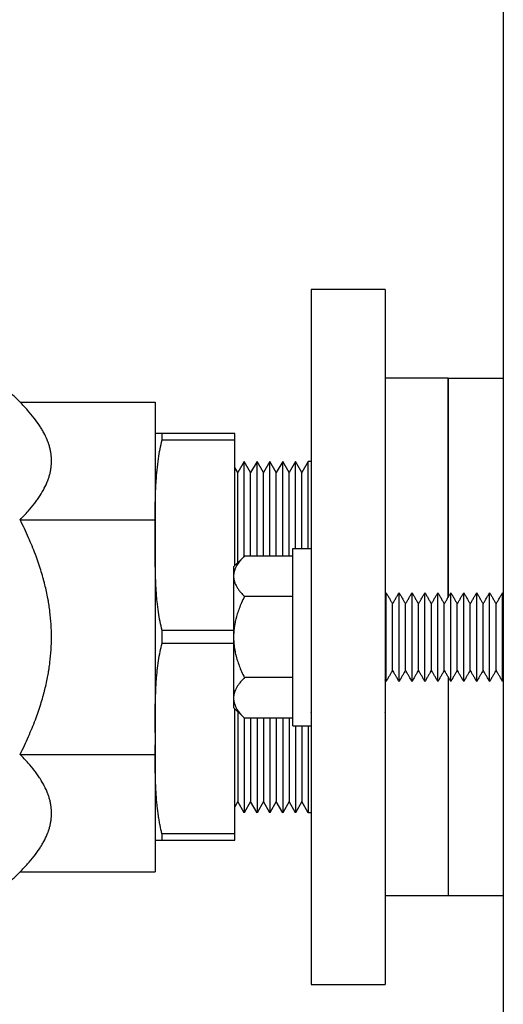
# Model space of a CAD drawing. Units: millimetres. Extents: x -1881 to 4693, y -1759 to 2152.
# Drawn here: x 2157 to 2223, y -607 to -474 of the extents above; entities that cross this region are included whole.
import ezdxf

# ---------------------------------------------------------------- set-up
doc = ezdxf.new("R2010")
doc.units = ezdxf.units.MM
doc.layers.add('BM_Visible', color=7, linetype='Continuous')

# ---------------------------------------------------------------- blocks, each defined once
blk = doc.blocks.new('*E1')
at = {"layer": 'BM_Visible', "extrusion": (0, -1, 0)}
for p, q in [((-272.2, 0, -827.05), (-253.95, 0, -827.05)), ((-272.2, 0, -842.93), (-253.95, 0, -842.93)), ((-272.2, 0, -874.68), (-253.95, 0, -874.68)), ((-272.2, 0, -890.56), (-253.95, 0, -890.56)), ((-253.95, 0, -827.05), (-253.95, 0, -842.93)), ((-253.95, 0, -842.93), (-253.95, 0, -874.68)), ((-253.95, 0, -874.68), (-253.95, 0, -890.56)), ((-253.01, 0, -886.27), (-243.15, 0, -886.27)), ((-243.15, 0, -885.41), (-253.01, 0, -885.41)), ((-252.99, 0, -859.64), (-243.33, 0, -859.64)), ((-243.33, 0, -857.91), (-252.99, 0, -857.91)), ((-252.98, 0, -832.14), (-243.15, 0, -832.14)), ((-243.15, 0, -831.27), (-252.98, 0, -831.27)), ((-242.75, 0, -836.56), (-243.15, 0, -835.88)), ((-242.75, 0, -881.06), (-243.15, 0, -881.74)), ((-243.15, 0, -832.14), (-243.15, 0, -831.27)), ((-243.15, 0, -886.27), (-243.15, 0, -885.41)), ((-243.15, 0, -885.41), (-243.15, 0, -868.49)), ((-243.15, 0, -849.13), (-243.15, 0, -832.14)), ((-241.89, 0, -835.06), (-242.75, 0, -836.56)), ((-241.89, 0, -882.56), (-242.75, 0, -881.06)), ((-241.02, 0, -836.56), (-241.89, 0, -835.06)), ((-241.02, 0, -881.06), (-241.89, 0, -882.56)), ((-235.33, 0, -869.78), (-241.86, 0, -869.78)), ((-235.33, 0, -864.29), (-241.86, 0, -864.29)), ((-235.33, 0, -853.32), (-241.86, 0, -853.32)), ((-241.86, 0, -847.84), (-235.33, 0, -847.84)), ((-240.16, 0, -835.06), (-241.02, 0, -836.56)), ((-240.16, 0, -882.56), (-241.02, 0, -881.06)), ((-239.29, 0, -836.56), (-240.16, 0, -835.06)), ((-239.29, 0, -881.06), (-240.16, 0, -882.56)), ((-238.42, 0, -835.06), (-239.29, 0, -836.56)), ((-238.42, 0, -882.56), (-239.29, 0, -881.06)), ((-237.56, 0, -836.56), (-238.42, 0, -835.06)), ((-237.56, 0, -881.06), (-238.42, 0, -882.56)), ((-236.69, 0, -835.06), (-237.56, 0, -836.56)), ((-236.69, 0, -882.56), (-237.56, 0, -881.06)), ((-235.83, 0, -836.56), (-236.69, 0, -835.06)), ((-235.83, 0, -881.06), (-236.69, 0, -882.56)), ((-234.96, 0, -835.06), (-235.83, 0, -836.56)), ((-234.96, 0, -882.56), (-235.83, 0, -881.06)), ((-235.33, 0, -870.81), (-235.33, 0, -858.81)), ((-235.33, 0, -858.81), (-235.33, 0, -846.81)), ((-235.33, 0, -870.81), (-232.83, 0, -870.81)), ((-235.33, 0, -846.81), (-232.83, 0, -846.81)), ((-234.09, 0, -836.56), (-234.96, 0, -835.06)), ((-234.09, 0, -881.06), (-234.96, 0, -882.56)), ((-233.23, 0, -835.06), (-234.09, 0, -836.56)), ((-233.23, 0, -882.56), (-234.09, 0, -881.06)), ((-232.83, 0, -835.06), (-233.23, 0, -835.06)), ((-232.83, 0, -882.56), (-233.23, 0, -882.56)), ((-232.83, 0, -822.69), (-232.83, 0, -847.28)), ((-232.83, 0, -870.33), (-232.83, 0, -894.92)), ((-222.83, 0, -811.81), (-232.83, 0, -811.81)), ((-222.83, 0, -905.81), (-232.83, 0, -905.81)), ((-214.33, 0, -823.81), (-222.83, 0, -823.81)), ((-214.33, 0, -893.81), (-222.83, 0, -893.81)), ((-222.83, 0, -822.69), (-222.83, 0, -847.28)), ((-222.83, 0, -870.33), (-222.83, 0, -894.92)), ((-206.85, 0, -940.81), (-206.85, 0, 624.19))]:
    blk.add_line(p, q, dxfattribs=at)
at = {"layer": 'BM_Visible'}
for points in [[(-272.2, 0, -827.05), (-273.66, 0, -825.6)], [(-273.66, 0, -892.01), (-272.2, 0, -890.56)], [(-243.33, 0, -849.31), (-241.86, 0, -847.84)], [(-241.86, 0, -869.78), (-243.33, 0, -868.31)], [(-222.7, 0, -864.81), (-222.83, 0, -864.59)], [(-222.83, 0, -853.02), (-222.7, 0, -852.81)], [(-221.83, 0, -863.29), (-222.7, 0, -864.81)], [(-222.7, 0, -852.81), (-221.83, 0, -854.32)], [(-220.95, 0, -864.81), (-221.83, 0, -863.29)], [(-221.83, 0, -854.32), (-220.95, 0, -852.81)], [(-220.08, 0, -863.29), (-220.95, 0, -864.81)], [(-220.95, 0, -852.81), (-220.08, 0, -854.32)], [(-219.2, 0, -864.81), (-220.08, 0, -863.29)], [(-220.08, 0, -854.32), (-219.2, 0, -852.81)], [(-218.33, 0, -863.29), (-219.2, 0, -864.81)], [(-219.2, 0, -852.81), (-218.33, 0, -854.32)], [(-217.45, 0, -864.81), (-218.33, 0, -863.29)], [(-218.33, 0, -854.32), (-217.45, 0, -852.81)], [(-216.58, 0, -863.29), (-217.45, 0, -864.81)], [(-217.45, 0, -852.81), (-216.58, 0, -854.32)], [(-215.7, 0, -864.81), (-216.58, 0, -863.29)], [(-216.58, 0, -854.32), (-215.7, 0, -852.81)], [(-214.83, 0, -863.29), (-215.7, 0, -864.81)], [(-215.7, 0, -852.81), (-214.83, 0, -854.32)], [(-213.95, 0, -864.81), (-214.83, 0, -863.29)], [(-214.83, 0, -854.32), (-213.95, 0, -852.81)], [(-206.85, 0, -893.81), (-214.33, 0, -893.81)], [(-214.33, 0, -823.81), (-206.85, 0, -823.81)], [(-213.08, 0, -863.29), (-213.95, 0, -864.81)], [(-213.95, 0, -852.81), (-213.08, 0, -854.32)], [(-212.2, 0, -864.81), (-213.08, 0, -863.29)], [(-213.08, 0, -854.32), (-212.2, 0, -852.81)], [(-211.33, 0, -863.29), (-212.2, 0, -864.81)], [(-212.2, 0, -852.81), (-211.33, 0, -854.32)], [(-210.45, 0, -864.81), (-211.33, 0, -863.29)], [(-211.33, 0, -854.32), (-210.45, 0, -852.81)], [(-209.58, 0, -863.29), (-210.45, 0, -864.81)], [(-210.45, 0, -852.81), (-209.58, 0, -854.32)], [(-208.7, 0, -864.81), (-209.58, 0, -863.29)], [(-209.58, 0, -854.32), (-208.7, 0, -852.81)], [(-207.83, 0, -863.29), (-208.7, 0, -864.81)], [(-208.7, 0, -852.81), (-207.83, 0, -854.32)], [(-206.95, 0, -864.81), (-207.83, 0, -863.29)], [(-207.83, 0, -854.32), (-206.95, 0, -852.81)], [(-206.85, 0, -864.64), (-206.95, 0, -864.81)], [(-206.95, 0, -852.81), (-206.85, 0, -852.98)]]:
    blk.add_open_spline(points, degree=1, dxfattribs=at)
for points, knots in [([(-267.95, 0, -834.99), (-267.95, 0, -834.67), (-267.97, 0, -834.36), (-268.03, 0, -833.96), (-268.04, 0, -833.88), (-268.05, 0, -833.78), (-268.06, 0, -833.76), (-268.06, 0, -833.74), (-268.06, 0, -833.73), (-268.07, 0, -833.72), (-268.07, 0, -833.72), (-268.07, 0, -833.7), (-268.07, 0, -833.69), (-268.08, 0, -833.64), (-268.09, 0, -833.6), (-268.13, 0, -833.41), (-268.17, 0, -833.25), (-268.25, 0, -832.93), (-268.3, 0, -832.77), (-268.37, 0, -832.57), (-268.38, 0, -832.53), (-268.4, 0, -832.48), (-268.41, 0, -832.47), (-268.41, 0, -832.46), (-268.42, 0, -832.45), (-268.43, 0, -832.42), (-268.43, 0, -832.4), (-268.47, 0, -832.3), (-268.5, 0, -832.22), (-268.67, 0, -831.81), (-268.82, 0, -831.49), (-269.03, 0, -831.09), (-269.08, 0, -831.01), (-269.17, 0, -830.84), (-269.22, 0, -830.76), (-269.37, 0, -830.51), (-269.47, 0, -830.35), (-269.8, 0, -829.85), (-270.05, 0, -829.51), (-270.58, 0, -828.83), (-270.87, 0, -828.48), (-271.5, 0, -827.77), (-271.85, 0, -827.41), (-272.2, 0, -827.05)], [2.022546, 2.022546, 2.022546, 2.022546, 2.219435, 2.219435, 2.268832, 2.268832, 2.281201, 2.281201, 2.284295, 2.284295, 2.287387, 2.287387, 2.293537, 2.293537, 2.318153, 2.318153, 2.416928, 2.416928, 2.516513, 2.516513, 2.541542, 2.541542, 2.547809, 2.547809, 2.554083, 2.554083, 2.566658, 2.566658, 2.617092, 2.617092, 2.822367, 2.822367, 2.874901, 2.874901, 2.927791, 2.927791, 3.034675, 3.034675, 3.256337, 3.256337, 3.489733, 3.489733, 3.737263, 3.737263, 3.737263, 3.737263]), ([(-272.2, 0, -890.56), (-271.85, 0, -890.2), (-271.5, 0, -889.84), (-270.87, 0, -889.14), (-270.58, 0, -888.79), (-270.05, 0, -888.1), (-269.8, 0, -887.77), (-269.47, 0, -887.27), (-269.37, 0, -887.1), (-269.22, 0, -886.85), (-269.17, 0, -886.77), (-269.08, 0, -886.61), (-269.03, 0, -886.53), (-268.82, 0, -886.13), (-268.67, 0, -885.8), (-268.5, 0, -885.4), (-268.47, 0, -885.32), (-268.43, 0, -885.22), (-268.43, 0, -885.2), (-268.42, 0, -885.17), (-268.41, 0, -885.16), (-268.41, 0, -885.14), (-268.4, 0, -885.13), (-268.38, 0, -885.08), (-268.37, 0, -885.04), (-268.3, 0, -884.84), (-268.25, 0, -884.68), (-268.17, 0, -884.37), (-268.13, 0, -884.21), (-268.09, 0, -884.01), (-268.08, 0, -883.97), (-268.07, 0, -883.92), (-268.07, 0, -883.91), (-268.07, 0, -883.89), (-268.06, 0, -883.88), (-268.06, 0, -883.85), (-268.05, 0, -883.83), (-268.04, 0, -883.73), (-268.03, 0, -883.65), (-267.97, 0, -883.26), (-267.95, 0, -882.94), (-267.95, 0, -882.62)], [0.307829, 0.307829, 0.307829, 0.307829, 0.555417, 0.555417, 0.788754, 0.788754, 1.010395, 1.010395, 1.117295, 1.117295, 1.170193, 1.170193, 1.222734, 1.222734, 1.427888, 1.427888, 1.47835, 1.47835, 1.490933, 1.490933, 1.49721, 1.49721, 1.50348, 1.50348, 1.528523, 1.528523, 1.628163, 1.628163, 1.726886, 1.726886, 1.751489, 1.751489, 1.757636, 1.757636, 1.763818, 1.763818, 1.776181, 1.776181, 1.825551, 1.825551, 2.022546, 2.022546, 2.022546, 2.022546]), ([(-267.95, 0, -882.62), (-267.95, 0, -882.32), (-267.97, 0, -882.03), (-268.02, 0, -881.65), (-268.03, 0, -881.58), (-268.05, 0, -881.46), (-268.05, 0, -881.43), (-268.06, 0, -881.38), (-268.06, 0, -881.37), (-268.07, 0, -881.35), (-268.07, 0, -881.34), (-268.07, 0, -881.31), (-268.08, 0, -881.29), (-268.11, 0, -881.12), (-268.14, 0, -880.97), (-268.22, 0, -880.67), (-268.27, 0, -880.51), (-268.34, 0, -880.28), (-268.37, 0, -880.2), (-268.41, 0, -880.11), (-268.41, 0, -880.09), (-268.43, 0, -880.05), (-268.43, 0, -880.03), (-268.46, 0, -879.97), (-268.47, 0, -879.93), (-268.61, 0, -879.57), (-268.76, 0, -879.25), (-269.09, 0, -878.61), (-269.28, 0, -878.28), (-269.6, 0, -877.78), (-269.72, 0, -877.61), (-269.96, 0, -877.26), (-270.09, 0, -877.09), (-270.5, 0, -876.55), (-270.8, 0, -876.19), (-271.46, 0, -875.45), (-271.82, 0, -875.06), (-272.2, 0, -874.68)], [2.022546, 2.022546, 2.022546, 2.022546, 2.207694, 2.207694, 2.254852, 2.254852, 2.278473, 2.278473, 2.284384, 2.284384, 2.290274, 2.290274, 2.302024, 2.302024, 2.396277, 2.396277, 2.493024, 2.493024, 2.541693, 2.541693, 2.553897, 2.553897, 2.566127, 2.566127, 2.590626, 2.590626, 2.793003, 2.793003, 3.005956, 3.005956, 3.117281, 3.117281, 3.232106, 3.232106, 3.474782, 3.474782, 3.737263, 3.737263, 3.737263, 3.737263]), ([(-272.2, 0, -874.68), (-271.8, 0, -873.88), (-271.42, 0, -873.07), (-270.73, 0, -871.5), (-270.42, 0, -870.75), (-269.87, 0, -869.3), (-269.63, 0, -868.59), (-269.3, 0, -867.56), (-269.21, 0, -867.22), (-269.09, 0, -866.81), (-269.07, 0, -866.73), (-269.03, 0, -866.6), (-269.02, 0, -866.56), (-269.01, 0, -866.51), (-269, 0, -866.5), (-269, 0, -866.48), (-269, 0, -866.47), (-268.99, 0, -866.44), (-268.98, 0, -866.42), (-268.93, 0, -866.23), (-268.89, 0, -866.07), (-268.69, 0, -865.28), (-268.56, 0, -864.65), (-268.41, 0, -863.87), (-268.38, 0, -863.72), (-268.33, 0, -863.42), (-268.31, 0, -863.27), (-268.24, 0, -862.82), (-268.2, 0, -862.52), (-268.02, 0, -861.09), (-267.95, 0, -859.95), (-267.95, 0, -858.81)], [0.307829, 0.307829, 0.307829, 0.307829, 0.586253, 0.586253, 0.837893, 0.837893, 1.067987, 1.067987, 1.175304, 1.175304, 1.201873, 1.201873, 1.215121, 1.215121, 1.21843, 1.21843, 1.221722, 1.221722, 1.228295, 1.228295, 1.280673, 1.280673, 1.479917, 1.479917, 1.527257, 1.527257, 1.57439, 1.57439, 1.668114, 1.668114, 2.022546, 2.022546, 2.022546, 2.022546]), ([(-267.95, 0, -858.81), (-267.95, 0, -857.66), (-268.02, 0, -856.53), (-268.2, 0, -855.09), (-268.24, 0, -854.79), (-268.31, 0, -854.34), (-268.33, 0, -854.19), (-268.38, 0, -853.89), (-268.41, 0, -853.74), (-268.56, 0, -852.96), (-268.69, 0, -852.33), (-268.89, 0, -851.55), (-268.93, 0, -851.38), (-268.98, 0, -851.2), (-268.99, 0, -851.18), (-269, 0, -851.15), (-269, 0, -851.14), (-269, 0, -851.12), (-269.01, 0, -851.11), (-269.02, 0, -851.06), (-269.03, 0, -851.01), (-269.07, 0, -850.89), (-269.09, 0, -850.81), (-269.21, 0, -850.39), (-269.3, 0, -850.06), (-269.63, 0, -849.02), (-269.87, 0, -848.32), (-270.42, 0, -846.86), (-270.73, 0, -846.11), (-271.42, 0, -844.55), (-271.8, 0, -843.73), (-272.2, 0, -842.93)], [2.022546, 2.022546, 2.022546, 2.022546, 2.377096, 2.377096, 2.470765, 2.470765, 2.517869, 2.517869, 2.565181, 2.565181, 2.764322, 2.764322, 2.816723, 2.816723, 2.823299, 2.823299, 2.826592, 2.826592, 2.829902, 2.829902, 2.843156, 2.843156, 2.869736, 2.869736, 2.977099, 2.977099, 3.207281, 3.207281, 3.458979, 3.458979, 3.737263, 3.737263, 3.737263, 3.737263]), ([(-272.2, 0, -842.93), (-271.82, 0, -842.55), (-271.46, 0, -842.17), (-270.8, 0, -841.42), (-270.5, 0, -841.06), (-270.09, 0, -840.52), (-269.96, 0, -840.35), (-269.72, 0, -840.01), (-269.6, 0, -839.84), (-269.28, 0, -839.34), (-269.09, 0, -839.01), (-268.76, 0, -838.36), (-268.61, 0, -838.04), (-268.47, 0, -837.68), (-268.46, 0, -837.64), (-268.43, 0, -837.59), (-268.43, 0, -837.57), (-268.41, 0, -837.53), (-268.41, 0, -837.51), (-268.37, 0, -837.41), (-268.34, 0, -837.33), (-268.27, 0, -837.1), (-268.22, 0, -836.95), (-268.14, 0, -836.64), (-268.11, 0, -836.49), (-268.08, 0, -836.32), (-268.07, 0, -836.3), (-268.07, 0, -836.28), (-268.07, 0, -836.27), (-268.06, 0, -836.25), (-268.06, 0, -836.24), (-268.05, 0, -836.19), (-268.05, 0, -836.15), (-268.03, 0, -836.04), (-268.02, 0, -835.96), (-267.97, 0, -835.59), (-267.95, 0, -835.29), (-267.95, 0, -834.99)], [0.307829, 0.307829, 0.307829, 0.307829, 0.570427, 0.570427, 0.81298, 0.81298, 0.927808, 0.927808, 1.039136, 1.039136, 1.252042, 1.252042, 1.454523, 1.454523, 1.479014, 1.479014, 1.49124, 1.49124, 1.503441, 1.503441, 1.552095, 1.552095, 1.648813, 1.648813, 1.743065, 1.743065, 1.754815, 1.754815, 1.760704, 1.760704, 1.766615, 1.766615, 1.790236, 1.790236, 1.837393, 1.837393, 2.022546, 2.022546, 2.022546, 2.022546]), ([(-252.98, 0, -831.27), (-253.02, 0, -831.27), (-253.09, 0, -831.27), (-253.18, 0, -831.27), (-253.25, 0, -831.27), (-253.32, 0, -831.27), (-253.39, 0, -831.27), (-253.46, 0, -831.27), (-253.53, 0, -831.27), (-253.59, 0, -831.27), (-253.63, 0, -831.27), (-253.67, 0, -831.27), (-253.7, 0, -831.27), (-253.74, 0, -831.27), (-253.77, 0, -831.27), (-253.8, 0, -831.27), (-253.83, 0, -831.27), (-253.84, 0, -831.27), (-253.86, 0, -831.27), (-253.88, 0, -831.27), (-253.89, 0, -831.27), (-253.9, 0, -831.27), (-253.91, 0, -831.27), (-253.92, 0, -831.27), (-253.93, 0, -831.27), (-253.93, 0, -831.27), (-253.94, 0, -831.27), (-253.94, 0, -831.27), (-253.94, 0, -831.27), (-253.95, 0, -831.27), (-253.95, 0, -831.27)], [38.343215, 38.343215, 38.343215, 38.343215, 43.203284, 45.633318, 48.063353, 50.493387, 52.923422, 55.353456, 57.783491, 60.213525, 61.428542, 62.64356, 63.858577, 65.073594, 66.288611, 67.503628, 68.111137, 68.718646, 69.326154, 69.933663, 70.541172, 70.844926, 71.14868, 71.452434, 71.756189, 71.908066, 72.059943, 72.135882, 72.21182, 72.363697, 72.363697, 72.363697, 72.363697]), ([(-253.95, 0, -871.7), (-253.95, 0, -871.39), (-253.95, 0, -871.07), (-253.94, 0, -870.43), (-253.94, 0, -870.11), (-253.94, 0, -869.5), (-253.93, 0, -869.2), (-253.92, 0, -868.6), (-253.92, 0, -868.3), (-253.9, 0, -867.44), (-253.88, 0, -866.88), (-253.85, 0, -866.07), (-253.84, 0, -865.81), (-253.81, 0, -865.29), (-253.79, 0, -865.03), (-253.76, 0, -864.54), (-253.74, 0, -864.3), (-253.69, 0, -863.82), (-253.67, 0, -863.58), (-253.6, 0, -862.9), (-253.54, 0, -862.45), (-253.41, 0, -861.6), (-253.34, 0, -861.19), (-253.18, 0, -860.4), (-253.09, 0, -860.02), (-252.99, 0, -859.64)], [38.428022, 38.428022, 38.428022, 38.428022, 41.113706, 41.113706, 43.801059, 43.801059, 46.331071, 46.331071, 48.865335, 48.865335, 53.564631, 53.564631, 55.742099, 55.742099, 57.929964, 57.929964, 59.954293, 59.954293, 61.977247, 61.977247, 65.742578, 65.742578, 69.248403, 69.248403, 72.525157, 72.525157, 72.525157, 72.525157]), ([(-252.99, 0, -857.91), (-253.1, 0, -857.5), (-253.19, 0, -857.1), (-253.35, 0, -856.28), (-253.42, 0, -855.86), (-253.56, 0, -854.96), (-253.62, 0, -854.48), (-253.68, 0, -853.88), (-253.69, 0, -853.75), (-253.71, 0, -853.51), (-253.72, 0, -853.39), (-253.75, 0, -853.03), (-253.77, 0, -852.79), (-253.8, 0, -852.27), (-253.82, 0, -851.99), (-253.85, 0, -851.43), (-253.86, 0, -851.15), (-253.89, 0, -850.3), (-253.91, 0, -849.73), (-253.92, 0, -848.84), (-253.93, 0, -848.51), (-253.94, 0, -847.85), (-253.94, 0, -847.52), (-253.94, 0, -846.87), (-253.94, 0, -846.55), (-253.95, 0, -845.91), (-253.95, 0, -845.6), (-253.95, 0, -844.63), (-253.95, 0, -843.95), (-253.94, 0, -842.97), (-253.94, 0, -842.64), (-253.93, 0, -841.96), (-253.93, 0, -841.62), (-253.92, 0, -840.98), (-253.91, 0, -840.69), (-253.9, 0, -840.09), (-253.89, 0, -839.79), (-253.87, 0, -839.2), (-253.86, 0, -838.9), (-253.83, 0, -838.3), (-253.81, 0, -838.01), (-253.76, 0, -837.21), (-253.72, 0, -836.7), (-253.62, 0, -835.69), (-253.56, 0, -835.19), (-253.43, 0, -834.25), (-253.35, 0, -833.82), (-253.18, 0, -832.97), (-253.09, 0, -832.56), (-252.98, 0, -832.14)], [38.371529, 38.371529, 38.371529, 38.371529, 40.002453, 40.002453, 41.671722, 41.671722, 43.582224, 43.582224, 44.068768, 44.068768, 44.543026, 44.543026, 45.491697, 45.491697, 46.602252, 46.602252, 47.715988, 47.715988, 49.949574, 49.949574, 51.253619, 51.253619, 52.556917, 52.556917, 53.819532, 53.819532, 55.07698, 55.07698, 57.626619, 57.626619, 58.955796, 58.955796, 60.301647, 60.301647, 61.471208, 61.471208, 62.653938, 62.653938, 63.8319, 63.8319, 65.006823, 65.006823, 67.006611, 67.006611, 69.007395, 69.007395, 70.730159, 70.730159, 72.417589, 72.417589, 72.417589, 72.417589]), ([(-253.95, 0, -886.27), (-253.95, 0, -886.27), (-253.94, 0, -886.27), (-253.93, 0, -886.27), (-253.92, 0, -886.27), (-253.91, 0, -886.27), (-253.9, 0, -886.27), (-253.9, 0, -886.27), (-253.89, 0, -886.27), (-253.88, 0, -886.27), (-253.87, 0, -886.27), (-253.85, 0, -886.27), (-253.84, 0, -886.27), (-253.82, 0, -886.27), (-253.82, 0, -886.27), (-253.82, 0, -886.27), (-253.82, 0, -886.27), (-253.82, 0, -886.27), (-253.82, 0, -886.27), (-253.82, 0, -886.27), (-253.81, 0, -886.27), (-253.81, 0, -886.27), (-253.8, 0, -886.27), (-253.79, 0, -886.27), (-253.78, 0, -886.27), (-253.76, 0, -886.27), (-253.74, 0, -886.27), (-253.71, 0, -886.27), (-253.7, 0, -886.27), (-253.68, 0, -886.27), (-253.68, 0, -886.27), (-253.67, 0, -886.27), (-253.66, 0, -886.27), (-253.66, 0, -886.27), (-253.65, 0, -886.27), (-253.6, 0, -886.27), (-253.55, 0, -886.27), (-253.47, 0, -886.27), (-253.45, 0, -886.27), (-253.43, 0, -886.27), (-253.42, 0, -886.27), (-253.4, 0, -886.27), (-253.4, 0, -886.27), (-253.39, 0, -886.27), (-253.39, 0, -886.27), (-253.35, 0, -886.27), (-253.31, 0, -886.27), (-253.19, 0, -886.27), (-253.1, 0, -886.27), (-253.01, 0, -886.27)], [38.456201, 38.456201, 38.456201, 38.456201, 43.486365, 43.486365, 48.409882, 48.409882, 49.579149, 49.579149, 50.76093, 50.76093, 53.124408, 53.124408, 55.338482, 55.338482, 55.40767, 55.40767, 55.476895, 55.476895, 55.616015, 55.616015, 55.894135, 55.894135, 56.449905, 56.449905, 57.559643, 57.559643, 59.637855, 59.637855, 60.674213, 60.674213, 61.191757, 61.191757, 61.451233, 61.451233, 61.710735, 61.710735, 65.585018, 65.585018, 66.491196, 66.491196, 66.943099, 66.943099, 67.170349, 67.170349, 67.397532, 67.397532, 69.204077, 69.204077, 72.578835, 72.578835, 72.578835, 72.578835]), ([(-253.01, 0, -885.41), (-253.11, 0, -885.02), (-253.19, 0, -884.63), (-253.31, 0, -884.04), (-253.35, 0, -883.83), (-253.42, 0, -883.41), (-253.46, 0, -883.2), (-253.56, 0, -882.53), (-253.61, 0, -882.08), (-253.68, 0, -881.39), (-253.71, 0, -881.14), (-253.75, 0, -880.65), (-253.77, 0, -880.41), (-253.79, 0, -880.04), (-253.8, 0, -879.91), (-253.81, 0, -879.71), (-253.82, 0, -879.64), (-253.82, 0, -879.55), (-253.82, 0, -879.51), (-253.83, 0, -879.46), (-253.83, 0, -879.45), (-253.83, 0, -879.42), (-253.83, 0, -879.41), (-253.83, 0, -879.4), (-253.83, 0, -879.39), (-253.84, 0, -879.12), (-253.86, 0, -878.86), (-253.88, 0, -878.32), (-253.89, 0, -878.04), (-253.9, 0, -877.63), (-253.9, 0, -877.49), (-253.91, 0, -877.21), (-253.91, 0, -877.07), (-253.93, 0, -876.35), (-253.93, 0, -875.76), (-253.94, 0, -874.59), (-253.95, 0, -873.98), (-253.95, 0, -873.39)], [38.428022, 38.428022, 38.428022, 38.428022, 41.785749, 41.785749, 43.584651, 43.584651, 45.389938, 45.389938, 49.261697, 49.261697, 51.334574, 51.334574, 53.412017, 53.412017, 54.524088, 54.524088, 55.081014, 55.081014, 55.359709, 55.359709, 55.499117, 55.499117, 55.568782, 55.568782, 55.638067, 55.638067, 57.854933, 57.854933, 60.22377, 60.22377, 61.40852, 61.40852, 62.578339, 62.578339, 67.51371, 67.51371, 72.525157, 72.525157, 72.525157, 72.525157]), ([(-253.01, 0, -885.41), (-253.01, 0, -885.44), (-253.01, 0, -885.48), (-253.01, 0, -885.52), (-253.01, 0, -885.53), (-253.01, 0, -885.55), (-253.01, 0, -885.56), (-253.01, 0, -885.59), (-253.01, 0, -885.61), (-253.01, 0, -885.64), (-253.01, 0, -885.66), (-253.01, 0, -885.7), (-253.01, 0, -885.71), (-253.01, 0, -885.77), (-253.01, 0, -885.8), (-253.01, 0, -885.88), (-253.01, 0, -885.91), (-253.01, 0, -885.97), (-253.01, 0, -885.98), (-253.01, 0, -886.02), (-253.01, 0, -886.04), (-253.01, 0, -886.07), (-253.01, 0, -886.09), (-253.01, 0, -886.12), (-253.01, 0, -886.13), (-253.01, 0, -886.15), (-253.01, 0, -886.16), (-253.01, 0, -886.2), (-253.01, 0, -886.24), (-253.01, 0, -886.27)], [41.383672, 41.383672, 41.383672, 41.383672, 43.538254, 43.538254, 44.080283, 44.080283, 44.619841, 44.619841, 45.695992, 45.695992, 46.778736, 46.778736, 47.856192, 47.856192, 50.017771, 50.017771, 52.179308, 52.179308, 53.256821, 53.256821, 54.339677, 54.339677, 55.416084, 55.416084, 55.955761, 55.955761, 56.497941, 56.497941, 58.652526, 58.652526, 58.652526, 58.652526]), ([(-252.99, 0, -859.64), (-252.99, 0, -859.57), (-252.99, 0, -859.49), (-252.99, 0, -859.4), (-252.99, 0, -859.39), (-252.99, 0, -859.35), (-253, 0, -859.33), (-253, 0, -859.28), (-253, 0, -859.24), (-253, 0, -859.17), (-253, 0, -859.13), (-253, 0, -859.06), (-253, 0, -859.02), (-253, 0, -858.92), (-253, 0, -858.85), (-253, 0, -858.7), (-253, 0, -858.63), (-253, 0, -858.52), (-253, 0, -858.49), (-253, 0, -858.41), (-253, 0, -858.38), (-253, 0, -858.3), (-252.99, 0, -858.27), (-252.99, 0, -858.21), (-252.99, 0, -858.2), (-252.99, 0, -858.16), (-252.99, 0, -858.14), (-252.99, 0, -858.05), (-252.99, 0, -857.98), (-252.99, 0, -857.91)], [30.9501, 30.9501, 30.9501, 30.9501, 35.612664, 35.612664, 36.781926, 36.781926, 37.945586, 37.945586, 40.266898, 40.266898, 42.595225, 42.595225, 44.912037, 44.912037, 49.547147, 49.547147, 54.184871, 54.184871, 56.503775, 56.503775, 58.83422, 58.83422, 61.157262, 61.157262, 62.321808, 62.321808, 63.491842, 63.491842, 68.155682, 68.155682, 68.155682, 68.155682]), ([(-252.98, 0, -832.14), (-252.98, 0, -832.1), (-252.98, 0, -832.07), (-252.98, 0, -832.02), (-252.98, 0, -832.01), (-252.98, 0, -831.99), (-252.98, 0, -831.99), (-252.98, 0, -831.96), (-252.98, 0, -831.94), (-252.98, 0, -831.9), (-252.98, 0, -831.89), (-252.98, 0, -831.85), (-252.98, 0, -831.83), (-252.98, 0, -831.78), (-252.98, 0, -831.74), (-252.98, 0, -831.67), (-252.98, 0, -831.63), (-252.98, 0, -831.58), (-252.98, 0, -831.56), (-252.98, 0, -831.52), (-252.98, 0, -831.51), (-252.98, 0, -831.47), (-252.98, 0, -831.45), (-252.98, 0, -831.43), (-252.98, 0, -831.42), (-252.98, 0, -831.4), (-252.98, 0, -831.39), (-252.98, 0, -831.34), (-252.98, 0, -831.31), (-252.98, 0, -831.27)], [25.062545, 25.062545, 25.062545, 25.062545, 27.941988, 27.941988, 28.665956, 28.665956, 29.386483, 29.386483, 30.823757, 30.823757, 32.26851, 32.26851, 33.705963, 33.705963, 36.587364, 36.587364, 39.465842, 39.465842, 40.899231, 40.899231, 42.339531, 42.339531, 43.769717, 43.769717, 44.486876, 44.486876, 45.207244, 45.207244, 48.068272, 48.068272, 48.068272, 48.068272]), ([(-241.86, 0, -864.29), (-241.99, 0, -864.42), (-242.11, 0, -864.55), (-242.34, 0, -864.81), (-242.44, 0, -864.94), (-242.63, 0, -865.18), (-242.71, 0, -865.3), (-242.86, 0, -865.53), (-242.93, 0, -865.65), (-243.05, 0, -865.87), (-243.1, 0, -865.98), (-243.15, 0, -866.1), (-243.15, 0, -866.12), (-243.16, 0, -866.14), (-243.16, 0, -866.14), (-243.17, 0, -866.16), (-243.17, 0, -866.16), (-243.18, 0, -866.2), (-243.19, 0, -866.22), (-243.22, 0, -866.3), (-243.23, 0, -866.36), (-243.26, 0, -866.46), (-243.27, 0, -866.52), (-243.28, 0, -866.57), (-243.28, 0, -866.58), (-243.29, 0, -866.59), (-243.29, 0, -866.6), (-243.29, 0, -866.62), (-243.29, 0, -866.63), (-243.3, 0, -866.67), (-243.3, 0, -866.7), (-243.32, 0, -866.83), (-243.33, 0, -866.93), (-243.33, 0, -867.03)], [0, 0, 0, 0, 1.748165, 1.748165, 3.365935, 3.365935, 4.874319, 4.874319, 6.294662, 6.294662, 7.644864, 7.644864, 7.808625, 7.808625, 7.890377, 7.890377, 7.971861, 7.971861, 8.296485, 8.296485, 8.941778, 8.941778, 9.571422, 9.571422, 9.649914, 9.649914, 9.728568, 9.728568, 9.886014, 9.886014, 10.200341, 10.200341, 11.436026, 11.436026, 11.436026, 11.436026]), ([(-243.33, 0, -867.03), (-243.33, 0, -867.14), (-243.32, 0, -867.25), (-243.3, 0, -867.39), (-243.3, 0, -867.42), (-243.29, 0, -867.45), (-243.29, 0, -867.46), (-243.29, 0, -867.47), (-243.29, 0, -867.48), (-243.28, 0, -867.5), (-243.28, 0, -867.51), (-243.26, 0, -867.58), (-243.25, 0, -867.64), (-243.22, 0, -867.75), (-243.2, 0, -867.8), (-243.18, 0, -867.87), (-243.18, 0, -867.88), (-243.17, 0, -867.9), (-243.17, 0, -867.91), (-243.16, 0, -867.93), (-243.16, 0, -867.93), (-243.15, 0, -867.97), (-243.13, 0, -867.99), (-243.08, 0, -868.13), (-243.03, 0, -868.25), (-242.84, 0, -868.59), (-242.69, 0, -868.82), (-242.42, 0, -869.17), (-242.32, 0, -869.29), (-242.1, 0, -869.53), (-241.98, 0, -869.65), (-241.86, 0, -869.78)], [0, 0, 0, 0, 1.314399, 1.314399, 1.643317, 1.643317, 1.725682, 1.725682, 1.807872, 1.807872, 1.972142, 1.972142, 2.631328, 2.631328, 3.295528, 3.295528, 3.462469, 3.462469, 3.546208, 3.546208, 3.630266, 3.630266, 3.967374, 3.967374, 5.335529, 5.335529, 8.230881, 8.230881, 9.787031, 9.787031, 11.436026, 11.436026, 11.436026, 11.436026]), ([(-241.86, 0, -853.32), (-242, 0, -853.6), (-242.13, 0, -853.88), (-242.37, 0, -854.42), (-242.47, 0, -854.68), (-242.66, 0, -855.18), (-242.74, 0, -855.42), (-242.86, 0, -855.78), (-242.89, 0, -855.9), (-242.94, 0, -856.07), (-242.96, 0, -856.13), (-242.99, 0, -856.24), (-243, 0, -856.3), (-243.07, 0, -856.57), (-243.12, 0, -856.79), (-243.16, 0, -857.03), (-243.17, 0, -857.06), (-243.18, 0, -857.11), (-243.18, 0, -857.13), (-243.19, 0, -857.21), (-243.2, 0, -857.26), (-243.23, 0, -857.42), (-243.24, 0, -857.52), (-243.3, 0, -858.02), (-243.33, 0, -858.41), (-243.33, 0, -858.81)], [0, 0, 0, 0, 1.853594, 1.853594, 3.53129, 3.53129, 5.067214, 5.067214, 5.78371, 5.78371, 6.13754, 6.13754, 6.486462, 6.486462, 7.815098, 7.815098, 7.973381, 7.973381, 8.13114, 8.13114, 8.445602, 8.445602, 9.070906, 9.070906, 11.436026, 11.436026, 11.436026, 11.436026]), ([(-243.33, 0, -858.81), (-243.33, 0, -859.2), (-243.3, 0, -859.6), (-243.24, 0, -860.09), (-243.23, 0, -860.2), (-243.2, 0, -860.35), (-243.19, 0, -860.4), (-243.18, 0, -860.48), (-243.18, 0, -860.51), (-243.17, 0, -860.56), (-243.16, 0, -860.58), (-243.12, 0, -860.83), (-243.07, 0, -861.05), (-243, 0, -861.32), (-242.99, 0, -861.37), (-242.96, 0, -861.49), (-242.94, 0, -861.54), (-242.89, 0, -861.72), (-242.86, 0, -861.83), (-242.74, 0, -862.19), (-242.66, 0, -862.43), (-242.47, 0, -862.94), (-242.37, 0, -863.19), (-242.13, 0, -863.74), (-242, 0, -864.02), (-241.86, 0, -864.29)], [0, 0, 0, 0, 2.365152, 2.365152, 2.990432, 2.990432, 3.304882, 3.304882, 3.462635, 3.462635, 3.620912, 3.620912, 4.950245, 4.950245, 5.299008, 5.299008, 5.652681, 5.652681, 6.368846, 6.368846, 7.903786, 7.903786, 9.581476, 9.581476, 11.436026, 11.436026, 11.436026, 11.436026]), ([(-241.86, 0, -847.84), (-241.98, 0, -847.96), (-242.1, 0, -848.09), (-242.32, 0, -848.33), (-242.42, 0, -848.45), (-242.69, 0, -848.8), (-242.84, 0, -849.03), (-243.03, 0, -849.37), (-243.08, 0, -849.48), (-243.13, 0, -849.62), (-243.15, 0, -849.65), (-243.16, 0, -849.68), (-243.16, 0, -849.69), (-243.17, 0, -849.7), (-243.17, 0, -849.71), (-243.18, 0, -849.73), (-243.18, 0, -849.74), (-243.2, 0, -849.81), (-243.22, 0, -849.87), (-243.25, 0, -849.98), (-243.26, 0, -850.03), (-243.28, 0, -850.1), (-243.28, 0, -850.11), (-243.29, 0, -850.13), (-243.29, 0, -850.14), (-243.29, 0, -850.16), (-243.29, 0, -850.16), (-243.3, 0, -850.2), (-243.3, 0, -850.22), (-243.32, 0, -850.36), (-243.33, 0, -850.47), (-243.33, 0, -850.58)], [0, 0, 0, 0, 1.648631, 1.648631, 3.205152, 3.205152, 6.100501, 6.100501, 7.469393, 7.469393, 7.806315, 7.806315, 7.890327, 7.890327, 7.974017, 7.974017, 8.140866, 8.140866, 8.804704, 8.804704, 9.464235, 9.464235, 9.62859, 9.62859, 9.710825, 9.710825, 9.793233, 9.793233, 10.122322, 10.122322, 11.436026, 11.436026, 11.436026, 11.436026]), ([(-243.33, 0, -850.58), (-243.33, 0, -850.68), (-243.32, 0, -850.79), (-243.3, 0, -850.92), (-243.3, 0, -850.94), (-243.29, 0, -850.98), (-243.29, 0, -850.99), (-243.29, 0, -851.01), (-243.29, 0, -851.02), (-243.28, 0, -851.03), (-243.28, 0, -851.04), (-243.27, 0, -851.1), (-243.26, 0, -851.15), (-243.23, 0, -851.26), (-243.22, 0, -851.31), (-243.19, 0, -851.39), (-243.18, 0, -851.42), (-243.17, 0, -851.45), (-243.17, 0, -851.46), (-243.16, 0, -851.47), (-243.16, 0, -851.48), (-243.15, 0, -851.5), (-243.15, 0, -851.51), (-243.1, 0, -851.64), (-243.05, 0, -851.74), (-242.93, 0, -851.97), (-242.86, 0, -852.08), (-242.71, 0, -852.32), (-242.63, 0, -852.43), (-242.44, 0, -852.68), (-242.34, 0, -852.8), (-242.11, 0, -853.06), (-241.99, 0, -853.19), (-241.86, 0, -853.32)], [0, 0, 0, 0, 1.235734, 1.235734, 1.550051, 1.550051, 1.707492, 1.707492, 1.786144, 1.786144, 1.864633, 1.864633, 2.494258, 2.494258, 3.139351, 3.139351, 3.463875, 3.463875, 3.545333, 3.545333, 3.627059, 3.627059, 3.790769, 3.790769, 5.141619, 5.141619, 6.562624, 6.562624, 8.07013, 8.07013, 9.687102, 9.687102, 11.436026, 11.436026, 11.436026, 11.436026]), ([(-243.33, 0, -867.03), (-243.33, 0, -867.16), (-243.33, 0, -867.34), (-243.33, 0, -867.58), (-243.33, 0, -867.76), (-243.33, 0, -868), (-243.33, 0, -868.19), (-243.33, 0, -868.31)], [-0.5235988, -0.5235988, -0.5235988, -0.5235988, -0.3739991, -0.2991993, -0.2243995, -0.1495997, 0, 0, 0, 0]), ([(-243.33, 0, -849.31), (-243.33, 0, -849.43), (-243.33, 0, -849.61), (-243.33, 0, -849.85), (-243.33, 0, -850.03), (-243.33, 0, -850.28), (-243.33, 0, -850.46), (-243.33, 0, -850.58)], [3.1415927, 3.1415927, 3.1415927, 3.1415927, 3.2911923, 3.3659921, 3.440792, 3.5155918, 3.6651914, 3.6651914, 3.6651914, 3.6651914]), ([(-242.75, 0, -848.74), (-242.75, 0, -847.58), (-242.75, 0, -845.84), (-242.75, 0, -843.52), (-242.75, 0, -841.78), (-242.75, 0, -839.46), (-242.75, 0, -837.72), (-242.75, 0, -836.56)], [1.570796, 1.570796, 1.570796, 1.570796, 1.881413, 2.036722, 2.19203, 2.347339, 2.657956, 2.657956, 2.657956, 2.657956]), ([(-242.75, 0, -868.88), (-242.75, 0, -870.04), (-242.75, 0, -871.78), (-242.75, 0, -874.1), (-242.75, 0, -875.84), (-242.75, 0, -878.16), (-242.75, 0, -879.9), (-242.75, 0, -881.06)], [3.62523, 3.62523, 3.62523, 3.62523, 3.935847, 4.091155, 4.246464, 4.401772, 4.712389, 4.712389, 4.712389, 4.712389]), ([(-241.89, 0, -847.87), (-241.89, 0, -846.65), (-241.89, 0, -844.82), (-241.89, 0, -842.38), (-241.89, 0, -840.55), (-241.89, 0, -838.11), (-241.89, 0, -836.28), (-241.89, 0, -835.06)], [1.570796, 1.570796, 1.570796, 1.570796, 1.878957, 2.033037, 2.187117, 2.341197, 2.649357, 2.649357, 2.649357, 2.649357]), ([(-241.89, 0, -869.75), (-241.89, 0, -870.97), (-241.89, 0, -872.8), (-241.89, 0, -875.24), (-241.89, 0, -877.07), (-241.89, 0, -879.51), (-241.89, 0, -881.34), (-241.89, 0, -882.56)], [3.633828, 3.633828, 3.633828, 3.633828, 3.941988, 4.096068, 4.250149, 4.404229, 4.712389, 4.712389, 4.712389, 4.712389]), ([(-241.02, 0, -847.84), (-241.02, 0, -846.76), (-241.02, 0, -845.15), (-241.02, 0, -843), (-241.02, 0, -841.39), (-241.02, 0, -839.24), (-241.02, 0, -837.63), (-241.02, 0, -836.56)], [1.570796, 1.570796, 1.570796, 1.570796, 1.868736, 2.017706, 2.166676, 2.315645, 2.613585, 2.613585, 2.613585, 2.613585]), ([(-241.02, 0, -869.78), (-241.02, 0, -870.85), (-241.02, 0, -872.46), (-241.02, 0, -874.61), (-241.02, 0, -876.22), (-241.02, 0, -878.37), (-241.02, 0, -879.98), (-241.02, 0, -881.06)], [3.6696, 3.6696, 3.6696, 3.6696, 3.96754, 4.11651, 4.265479, 4.414449, 4.712389, 4.712389, 4.712389, 4.712389]), ([(-240.16, 0, -847.84), (-240.16, 0, -846.62), (-240.16, 0, -844.79), (-240.16, 0, -842.36), (-240.16, 0, -840.53), (-240.16, 0, -838.1), (-240.16, 0, -836.27), (-240.16, 0, -835.06)], [1.570796, 1.570796, 1.570796, 1.570796, 1.878538, 2.032408, 2.186279, 2.34015, 2.647891, 2.647891, 2.647891, 2.647891]), ([(-240.16, 0, -869.78), (-240.16, 0, -870.99), (-240.16, 0, -872.82), (-240.16, 0, -875.25), (-240.16, 0, -877.08), (-240.16, 0, -879.51), (-240.16, 0, -881.34), (-240.16, 0, -882.56)], [3.635294, 3.635294, 3.635294, 3.635294, 3.943036, 4.096906, 4.250777, 4.404648, 4.712389, 4.712389, 4.712389, 4.712389]), ([(-239.29, 0, -847.84), (-239.29, 0, -846.76), (-239.29, 0, -845.15), (-239.29, 0, -843), (-239.29, 0, -841.39), (-239.29, 0, -839.24), (-239.29, 0, -837.63), (-239.29, 0, -836.56)], [1.570796, 1.570796, 1.570796, 1.570796, 1.868736, 2.017706, 2.166676, 2.315645, 2.613585, 2.613585, 2.613585, 2.613585]), ([(-239.29, 0, -869.78), (-239.29, 0, -870.85), (-239.29, 0, -872.46), (-239.29, 0, -874.61), (-239.29, 0, -876.22), (-239.29, 0, -878.37), (-239.29, 0, -879.98), (-239.29, 0, -881.06)], [3.6696, 3.6696, 3.6696, 3.6696, 3.96754, 4.11651, 4.265479, 4.414449, 4.712389, 4.712389, 4.712389, 4.712389]), ([(-238.42, 0, -847.84), (-238.42, 0, -846.62), (-238.42, 0, -844.79), (-238.42, 0, -842.36), (-238.42, 0, -840.53), (-238.42, 0, -838.1), (-238.42, 0, -836.27), (-238.42, 0, -835.06)], [1.570796, 1.570796, 1.570796, 1.570796, 1.878538, 2.032408, 2.186279, 2.34015, 2.647891, 2.647891, 2.647891, 2.647891]), ([(-238.42, 0, -869.78), (-238.42, 0, -870.99), (-238.42, 0, -872.82), (-238.42, 0, -875.25), (-238.42, 0, -877.08), (-238.42, 0, -879.51), (-238.42, 0, -881.34), (-238.42, 0, -882.56)], [3.635294, 3.635294, 3.635294, 3.635294, 3.943036, 4.096906, 4.250777, 4.404648, 4.712389, 4.712389, 4.712389, 4.712389]), ([(-237.56, 0, -847.84), (-237.56, 0, -846.76), (-237.56, 0, -845.15), (-237.56, 0, -843), (-237.56, 0, -841.39), (-237.56, 0, -839.24), (-237.56, 0, -837.63), (-237.56, 0, -836.56)], [1.570796, 1.570796, 1.570796, 1.570796, 1.868736, 2.017706, 2.166676, 2.315645, 2.613585, 2.613585, 2.613585, 2.613585]), ([(-237.56, 0, -869.78), (-237.56, 0, -870.85), (-237.56, 0, -872.46), (-237.56, 0, -874.61), (-237.56, 0, -876.22), (-237.56, 0, -878.37), (-237.56, 0, -879.98), (-237.56, 0, -881.06)], [3.6696, 3.6696, 3.6696, 3.6696, 3.96754, 4.11651, 4.265479, 4.414449, 4.712389, 4.712389, 4.712389, 4.712389]), ([(-236.69, 0, -847.84), (-236.69, 0, -846.62), (-236.69, 0, -844.79), (-236.69, 0, -842.36), (-236.69, 0, -840.53), (-236.69, 0, -838.1), (-236.69, 0, -836.27), (-236.69, 0, -835.06)], [1.570796, 1.570796, 1.570796, 1.570796, 1.878538, 2.032408, 2.186279, 2.34015, 2.647891, 2.647891, 2.647891, 2.647891]), ([(-236.69, 0, -869.78), (-236.69, 0, -870.99), (-236.69, 0, -872.82), (-236.69, 0, -875.25), (-236.69, 0, -877.08), (-236.69, 0, -879.51), (-236.69, 0, -881.34), (-236.69, 0, -882.56)], [3.635294, 3.635294, 3.635294, 3.635294, 3.943036, 4.096906, 4.250777, 4.404648, 4.712389, 4.712389, 4.712389, 4.712389]), ([(-235.83, 0, -847.84), (-235.83, 0, -846.76), (-235.83, 0, -845.15), (-235.83, 0, -843), (-235.83, 0, -841.39), (-235.83, 0, -839.24), (-235.83, 0, -837.63), (-235.83, 0, -836.56)], [1.570796, 1.570796, 1.570796, 1.570796, 1.868736, 2.017706, 2.166676, 2.315645, 2.613585, 2.613585, 2.613585, 2.613585]), ([(-235.83, 0, -869.78), (-235.83, 0, -870.85), (-235.83, 0, -872.46), (-235.83, 0, -874.61), (-235.83, 0, -876.22), (-235.83, 0, -878.37), (-235.83, 0, -879.98), (-235.83, 0, -881.06)], [3.6696, 3.6696, 3.6696, 3.6696, 3.96754, 4.11651, 4.265479, 4.414449, 4.712389, 4.712389, 4.712389, 4.712389]), ([(-234.96, 0, -846.81), (-234.96, 0, -845.69), (-234.96, 0, -844.01), (-234.96, 0, -841.77), (-234.96, 0, -840.09), (-234.96, 0, -837.86), (-234.96, 0, -836.18), (-234.96, 0, -835.06)], [1.570796, 1.570796, 1.570796, 1.570796, 1.864841, 2.011864, 2.158886, 2.305909, 2.599954, 2.599954, 2.599954, 2.599954]), ([(-234.96, 0, -870.81), (-234.96, 0, -871.93), (-234.96, 0, -873.61), (-234.96, 0, -875.84), (-234.96, 0, -877.52), (-234.96, 0, -879.76), (-234.96, 0, -881.44), (-234.96, 0, -882.56)], [3.683232, 3.683232, 3.683232, 3.683232, 3.977277, 4.124299, 4.271322, 4.418344, 4.712389, 4.712389, 4.712389, 4.712389]), ([(-234.09, 0, -846.81), (-234.09, 0, -845.83), (-234.09, 0, -844.37), (-234.09, 0, -842.41), (-234.09, 0, -840.95), (-234.09, 0, -839), (-234.09, 0, -837.53), (-234.09, 0, -836.56)], [1.5707963, 1.5707963, 1.5707963, 1.5707963, 1.8538679, 1.9954037, 2.1369395, 2.2784752, 2.5615468, 2.5615468, 2.5615468, 2.5615468]), ([(-234.09, 0, -870.81), (-234.09, 0, -871.78), (-234.09, 0, -873.25), (-234.09, 0, -875.2), (-234.09, 0, -876.66), (-234.09, 0, -878.62), (-234.09, 0, -880.08), (-234.09, 0, -881.06)], [3.7216385, 3.7216385, 3.7216385, 3.7216385, 4.0047101, 4.1462459, 4.2877816, 4.4293174, 4.712389, 4.712389, 4.712389, 4.712389]), ([(-233.23, 0, -846.81), (-233.23, 0, -845.69), (-233.23, 0, -844.01), (-233.23, 0, -841.77), (-233.23, 0, -840.09), (-233.23, 0, -837.86), (-233.23, 0, -836.18), (-233.23, 0, -835.06)], [1.570796, 1.570796, 1.570796, 1.570796, 1.864841, 2.011864, 2.158886, 2.305909, 2.599954, 2.599954, 2.599954, 2.599954]), ([(-233.23, 0, -870.81), (-233.23, 0, -871.93), (-233.23, 0, -873.61), (-233.23, 0, -875.84), (-233.23, 0, -877.52), (-233.23, 0, -879.76), (-233.23, 0, -881.44), (-233.23, 0, -882.56)], [3.683232, 3.683232, 3.683232, 3.683232, 3.977277, 4.124299, 4.271322, 4.418344, 4.712389, 4.712389, 4.712389, 4.712389]), ([(-222.7, 0, -864.81), (-222.7, 0, -863.66), (-222.7, 0, -861.95), (-222.7, 0, -859.66), (-222.7, 0, -857.95), (-222.7, 0, -855.66), (-222.7, 0, -853.95), (-222.7, 0, -852.81)], [3.141593, 3.141593, 3.141593, 3.141593, 4.039191, 4.48799, 4.936788, 5.385587, 6.283185, 6.283185, 6.283185, 6.283185]), ([(-221.83, 0, -863.29), (-221.83, 0, -862.44), (-221.83, 0, -861.16), (-221.83, 0, -859.45), (-221.83, 0, -858.17), (-221.83, 0, -856.46), (-221.83, 0, -855.18), (-221.83, 0, -854.32)], [3.141593, 3.141593, 3.141593, 3.141593, 4.039191, 4.48799, 4.936788, 5.385587, 6.283185, 6.283185, 6.283185, 6.283185]), ([(-220.95, 0, -864.81), (-220.95, 0, -863.66), (-220.95, 0, -861.95), (-220.95, 0, -859.66), (-220.95, 0, -857.95), (-220.95, 0, -855.66), (-220.95, 0, -853.95), (-220.95, 0, -852.81)], [3.141593, 3.141593, 3.141593, 3.141593, 4.039191, 4.48799, 4.936788, 5.385587, 6.283185, 6.283185, 6.283185, 6.283185]), ([(-220.08, 0, -863.29), (-220.08, 0, -862.44), (-220.08, 0, -861.16), (-220.08, 0, -859.45), (-220.08, 0, -858.17), (-220.08, 0, -856.46), (-220.08, 0, -855.18), (-220.08, 0, -854.32)], [3.141593, 3.141593, 3.141593, 3.141593, 4.039191, 4.48799, 4.936788, 5.385587, 6.283185, 6.283185, 6.283185, 6.283185]), ([(-219.2, 0, -864.81), (-219.2, 0, -863.66), (-219.2, 0, -861.95), (-219.2, 0, -859.66), (-219.2, 0, -857.95), (-219.2, 0, -855.66), (-219.2, 0, -853.95), (-219.2, 0, -852.81)], [3.141593, 3.141593, 3.141593, 3.141593, 4.039191, 4.48799, 4.936788, 5.385587, 6.283185, 6.283185, 6.283185, 6.283185]), ([(-218.33, 0, -863.29), (-218.33, 0, -862.44), (-218.33, 0, -861.16), (-218.33, 0, -859.45), (-218.33, 0, -858.17), (-218.33, 0, -856.46), (-218.33, 0, -855.18), (-218.33, 0, -854.32)], [3.141593, 3.141593, 3.141593, 3.141593, 4.039191, 4.48799, 4.936788, 5.385587, 6.283185, 6.283185, 6.283185, 6.283185]), ([(-217.45, 0, -864.81), (-217.45, 0, -863.66), (-217.45, 0, -861.95), (-217.45, 0, -859.66), (-217.45, 0, -857.95), (-217.45, 0, -855.66), (-217.45, 0, -853.95), (-217.45, 0, -852.81)], [3.141593, 3.141593, 3.141593, 3.141593, 4.039191, 4.48799, 4.936788, 5.385587, 6.283185, 6.283185, 6.283185, 6.283185]), ([(-216.58, 0, -863.29), (-216.58, 0, -862.44), (-216.58, 0, -861.16), (-216.58, 0, -859.45), (-216.58, 0, -858.17), (-216.58, 0, -856.46), (-216.58, 0, -855.18), (-216.58, 0, -854.32)], [3.141593, 3.141593, 3.141593, 3.141593, 4.039191, 4.48799, 4.936788, 5.385587, 6.283185, 6.283185, 6.283185, 6.283185]), ([(-215.7, 0, -864.81), (-215.7, 0, -863.66), (-215.7, 0, -861.95), (-215.7, 0, -859.66), (-215.7, 0, -857.95), (-215.7, 0, -855.66), (-215.7, 0, -853.95), (-215.7, 0, -852.81)], [3.141593, 3.141593, 3.141593, 3.141593, 4.039191, 4.48799, 4.936788, 5.385587, 6.283185, 6.283185, 6.283185, 6.283185]), ([(-214.83, 0, -863.29), (-214.83, 0, -862.44), (-214.83, 0, -861.16), (-214.83, 0, -859.45), (-214.83, 0, -858.17), (-214.83, 0, -856.46), (-214.83, 0, -855.18), (-214.83, 0, -854.32)], [3.141593, 3.141593, 3.141593, 3.141593, 4.039191, 4.48799, 4.936788, 5.385587, 6.283185, 6.283185, 6.283185, 6.283185]), ([(-214.33, 0, -853.46), (-214.33, 0, -850.63), (-214.33, 0, -846.4), (-214.33, 0, -840.75), (-214.33, 0, -836.51), (-214.33, 0, -830.87), (-214.33, 0, -826.63), (-214.33, 0, -823.81)], [1.570796, 1.570796, 1.570796, 1.570796, 1.972301, 2.173054, 2.373806, 2.574559, 2.976064, 2.976064, 2.976064, 2.976064]), ([(-214.33, 0, -864.16), (-214.33, 0, -866.98), (-214.33, 0, -871.22), (-214.33, 0, -876.86), (-214.33, 0, -881.1), (-214.33, 0, -886.75), (-214.33, 0, -890.98), (-214.33, 0, -893.81)], [3.307122, 3.307122, 3.307122, 3.307122, 3.708627, 3.909379, 4.110132, 4.310884, 4.712389, 4.712389, 4.712389, 4.712389]), ([(-214.33, 0, -864.16), (-214.33, 0, -866.98), (-214.33, 0, -871.22), (-214.33, 0, -876.86), (-214.33, 0, -881.1), (-214.33, 0, -886.75), (-214.33, 0, -890.98), (-214.33, 0, -893.81)], [3.141593, 3.141593, 3.141593, 3.141593, 3.543098, 3.74385, 3.944603, 4.145355, 4.54686, 4.54686, 4.54686, 4.54686]), ([(-214.33, 0, -823.81), (-214.33, 0, -826.63), (-214.33, 0, -830.87), (-214.33, 0, -836.51), (-214.33, 0, -840.75), (-214.33, 0, -846.4), (-214.33, 0, -850.63), (-214.33, 0, -853.46)], [4.877918, 4.877918, 4.877918, 4.877918, 5.279423, 5.480175, 5.680928, 5.88168, 6.283185, 6.283185, 6.283185, 6.283185]), ([(-213.95, 0, -864.81), (-213.95, 0, -863.66), (-213.95, 0, -861.95), (-213.95, 0, -859.66), (-213.95, 0, -857.95), (-213.95, 0, -855.66), (-213.95, 0, -853.95), (-213.95, 0, -852.81)], [3.141593, 3.141593, 3.141593, 3.141593, 4.039191, 4.48799, 4.936788, 5.385587, 6.283185, 6.283185, 6.283185, 6.283185]), ([(-213.08, 0, -863.29), (-213.08, 0, -862.44), (-213.08, 0, -861.16), (-213.08, 0, -859.45), (-213.08, 0, -858.17), (-213.08, 0, -856.46), (-213.08, 0, -855.18), (-213.08, 0, -854.32)], [3.141593, 3.141593, 3.141593, 3.141593, 4.039191, 4.48799, 4.936788, 5.385587, 6.283185, 6.283185, 6.283185, 6.283185]), ([(-212.2, 0, -864.81), (-212.2, 0, -863.66), (-212.2, 0, -861.95), (-212.2, 0, -859.66), (-212.2, 0, -857.95), (-212.2, 0, -855.66), (-212.2, 0, -853.95), (-212.2, 0, -852.81)], [3.141593, 3.141593, 3.141593, 3.141593, 4.039191, 4.48799, 4.936788, 5.385587, 6.283185, 6.283185, 6.283185, 6.283185]), ([(-211.33, 0, -863.29), (-211.33, 0, -862.44), (-211.33, 0, -861.16), (-211.33, 0, -859.45), (-211.33, 0, -858.17), (-211.33, 0, -856.46), (-211.33, 0, -855.18), (-211.33, 0, -854.32)], [3.141593, 3.141593, 3.141593, 3.141593, 4.039191, 4.48799, 4.936788, 5.385587, 6.283185, 6.283185, 6.283185, 6.283185]), ([(-210.45, 0, -864.81), (-210.45, 0, -863.66), (-210.45, 0, -861.95), (-210.45, 0, -859.66), (-210.45, 0, -857.95), (-210.45, 0, -855.66), (-210.45, 0, -853.95), (-210.45, 0, -852.81)], [3.141593, 3.141593, 3.141593, 3.141593, 4.039191, 4.48799, 4.936788, 5.385587, 6.283185, 6.283185, 6.283185, 6.283185]), ([(-209.58, 0, -863.29), (-209.58, 0, -862.44), (-209.58, 0, -861.16), (-209.58, 0, -859.45), (-209.58, 0, -858.17), (-209.58, 0, -856.46), (-209.58, 0, -855.18), (-209.58, 0, -854.32)], [3.141593, 3.141593, 3.141593, 3.141593, 4.039191, 4.48799, 4.936788, 5.385587, 6.283185, 6.283185, 6.283185, 6.283185]), ([(-208.7, 0, -864.81), (-208.7, 0, -863.66), (-208.7, 0, -861.95), (-208.7, 0, -859.66), (-208.7, 0, -857.95), (-208.7, 0, -855.66), (-208.7, 0, -853.95), (-208.7, 0, -852.81)], [3.141593, 3.141593, 3.141593, 3.141593, 4.039191, 4.48799, 4.936788, 5.385587, 6.283185, 6.283185, 6.283185, 6.283185]), ([(-207.83, 0, -863.29), (-207.83, 0, -862.44), (-207.83, 0, -861.16), (-207.83, 0, -859.45), (-207.83, 0, -858.17), (-207.83, 0, -856.46), (-207.83, 0, -855.18), (-207.83, 0, -854.32)], [3.141593, 3.141593, 3.141593, 3.141593, 4.039191, 4.48799, 4.936788, 5.385587, 6.283185, 6.283185, 6.283185, 6.283185]), ([(-206.95, 0, -864.81), (-206.95, 0, -863.66), (-206.95, 0, -861.95), (-206.95, 0, -859.66), (-206.95, 0, -857.95), (-206.95, 0, -855.66), (-206.95, 0, -853.95), (-206.95, 0, -852.81)], [3.141593, 3.141593, 3.141593, 3.141593, 4.039191, 4.48799, 4.936788, 5.385587, 6.283185, 6.283185, 6.283185, 6.283185])]:
    blk.add_open_spline(points, degree=3, knots=knots, dxfattribs=at)
for points, weights in [([(-253.95, 0, -831.27), (-253.95, 0, -831.29), (-253.95, 0, -831.31)], [0.951290225725, 0.951243935728, 0.951200514569]), ([(-243.33, 0, -858.81), (-243.33, 0, -864.29), (-243.33, 0, -867.03)], [1, 0.807007203691, 0.868347502413]), ([(-243.33, 0, -850.58), (-243.33, 0, -853.32), (-243.33, 0, -858.81)], [0.868347502413, 0.807007203691, 1]), ([(-232.83, 0, -811.81), (-232.83, 0, -811.6), (-232.83, 0, -822.69)], [0.855812715996, 0.839882525737, 0.936273898959]), ([(-232.83, 0, -894.92), (-232.83, 0, -905.61), (-232.83, 0, -905.8)], [1, 0.871743237895, 0.855812715996]), ([(-222.83, 0, -811.81), (-222.83, 0, -811.6), (-222.83, 0, -822.69)], [0.855812715996, 0.839882525737, 0.936273898959]), ([(-222.83, 0, -894.92), (-222.83, 0, -905.61), (-222.83, 0, -905.8)], [1, 0.871743237894, 0.855812715996])]:
    blk.add_rational_spline(points, weights, degree=2, dxfattribs=at)
for points, knots in [([(-232.83, 0, -847.28), (-232.83, 0, -856.88), (-232.83, 0, -868.41), (-232.83, 0, -869.46), (-232.83, 0, -870.33)], [-1.752596, -1.752596, -1.752596, -0.193648, -0.193648, 0, 0, 0]), ([(-222.83, 0, -847.28), (-222.83, 0, -856.88), (-222.83, 0, -868.41), (-222.83, 0, -869.46), (-222.83, 0, -870.33)], [0, 0, 0, 1.558948, 1.558948, 1.752596, 1.752596, 1.752596])]:
    blk.add_rational_spline(points, [1, 0.707106781187, 1, 0.963617635371, 0.936273898959], degree=2, knots=knots, dxfattribs=at)

msp = doc.modelspace()

# ---------------------------------------------------------------- block references
at = {"extrusion": (0, 1, 0), "rotation": 180}
msp.add_blockref('*E1', (-2429.5, 0, 301.81), dxfattribs=at)

doc.saveas('drawing.dxf')
